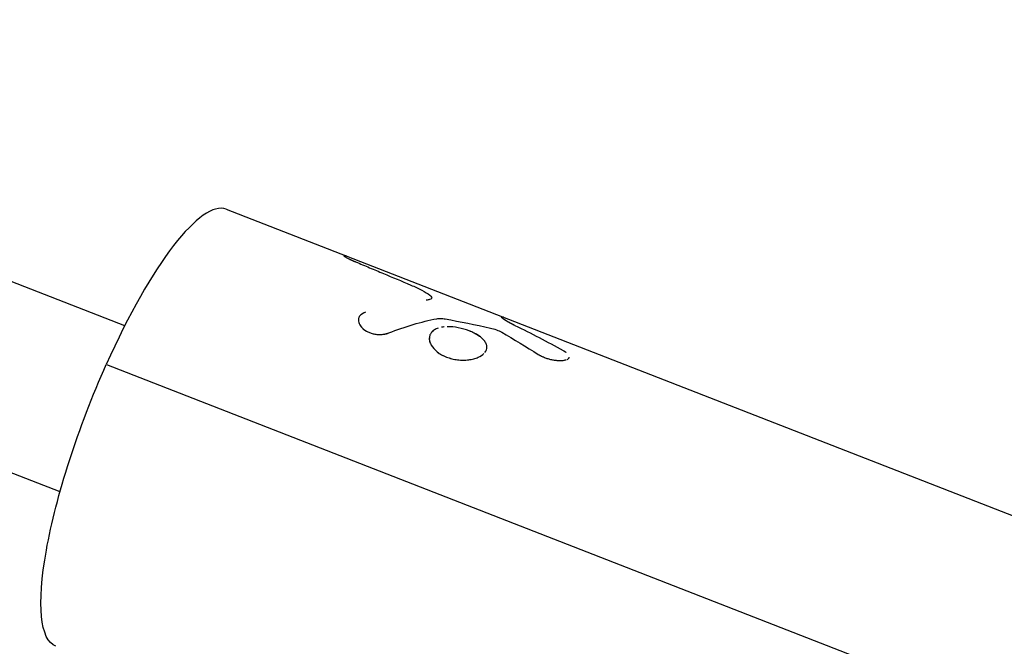
# Model space of a CAD drawing. Units: millimetres. Extents: x -4194 to 7123, y -4884 to 4884.
# Drawn here: x 3864 to 3969, y -2390 to -2323 of the extents above; entities that cross this region are included whole.
import ezdxf

# ---------------------------------------------------------------- set-up
doc = ezdxf.new("R2010")
doc.units = ezdxf.units.MM
doc.header["$LTSCALE"] = 20
doc.layers.add('2d', color=230, linetype='Continuous')

msp = doc.modelspace()

# ---------------------------------------------------------------- linework, layer by layer
at = {"layer": '2d'}
for p, q in [((3875.47, -2356.01), (3791.78, -2323.39)), ((3868.57, -2373.71), (3776.08, -2337.66)), ((3886.28, -2343.59), (3899.16, -2348.6)), ((3899.16, -2348.6), (4040.02, -2403.51)), ((3900.45, -2355.1), (3900.45, -2355.09)), ((3873.51, -2360.12), (4027.24, -2420.04))]:
    msp.add_line(p, q, dxfattribs=at)
msp.add_ellipse((3877.2, -2366.88), major_axis=(9.08, 23.29), ratio=0.2407, start_param=0, end_param=1.371394, dxfattribs=at)
at = {"layer": '2d', "extrusion": (0, 0, -1)}
msp.add_ellipse((3877.2, -2366.88), major_axis=(9.08, 23.29), ratio=0.2407, start_param=3.141593, end_param=4.911791, dxfattribs=at)
at = {"layer": '2d'}
for points, knots in [([(3899.16, -2348.6), (3899.07, -2348.57), (3899, -2348.54), (3898.82, -2348.48), (3898.76, -2348.47), (3898.75, -2348.49), (3898.75, -2348.49), (3898.75, -2348.5)], [0.4361077, 0.4361077, 0.4361077, 0.4361077, 0.5, 0.5, 0.625, 0.625, 0.6452152, 0.6452152, 0.6452152, 0.6452152]), ([(3898.83, -2348.57), (3898.85, -2348.59), (3898.87, -2348.6), (3898.92, -2348.63), (3898.95, -2348.65), (3899.02, -2348.69), (3899.05, -2348.71), (3899.13, -2348.75), (3899.17, -2348.78), (3899.26, -2348.82), (3899.31, -2348.85), (3899.39, -2348.88), (3899.41, -2348.9), (3899.47, -2348.92), (3899.5, -2348.94), (3899.55, -2348.96), (3899.58, -2348.97), (3899.62, -2348.99), (3899.64, -2349), (3899.66, -2349.01), (3899.67, -2349.02), (3899.69, -2349.02), (3899.69, -2349.03), (3899.71, -2349.03), (3899.72, -2349.04), (3899.73, -2349.04), (3899.74, -2349.05), (3899.76, -2349.06), (3899.77, -2349.06), (3899.81, -2349.08), (3899.82, -2349.08), (3899.85, -2349.09), (3899.86, -2349.1), (3899.87, -2349.1), (3899.87, -2349.11), (3899.88, -2349.11), (3899.89, -2349.11), (3899.89, -2349.11), (3899.9, -2349.12), (3899.9, -2349.12), (3899.91, -2349.12), (3899.91, -2349.12), (3899.92, -2349.13), (3899.94, -2349.14), (3899.96, -2349.14), (3900, -2349.16), (3900.04, -2349.18), (3900.09, -2349.2)], [0.7221706, 0.7221706, 0.7221706, 0.7221706, 0.75, 0.75, 0.78125, 0.78125, 0.8125, 0.8125, 0.84375, 0.84375, 0.875, 0.875, 0.890625, 0.890625, 0.90625, 0.90625, 0.921875, 0.921875, 0.9296875, 0.9296875, 0.9335938, 0.9335938, 0.9375, 0.9375, 0.9414062, 0.9414062, 0.9453125, 0.9453125, 0.953125, 0.953125, 0.9609375, 0.9609375, 0.9648438, 0.9648438, 0.9667969, 0.9667969, 0.96875, 0.96875, 0.9707031, 0.9707031, 0.9726562, 0.9726562, 0.9765625, 0.9765625, 0.984375, 0.984375, 1, 1, 1, 1]), ([(3900.09, -2349.2), (3900.58, -2349.4), (3901.08, -2349.61), (3901.57, -2349.82), (3902.06, -2350.02), (3902.56, -2350.23), (3903.05, -2350.44), (3904.02, -2350.84), (3904.99, -2351.25), (3905.96, -2351.67)], [0, 0, 0, 0, 0.001742918, 0.001742918, 0.001742918, 0.003485836, 0.003485836, 0.003485836, 0.006916735, 0.006916735, 0.006916735, 0.006916735]), ([(3900.09, -2349.2), (3900.58, -2349.4), (3901.08, -2349.61), (3901.57, -2349.82), (3902.06, -2350.02), (3902.56, -2350.23), (3903.05, -2350.44), (3904.02, -2350.84), (3904.99, -2351.25), (3905.96, -2351.67)], [0, 0, 0, 0, 0.001742918, 0.001742918, 0.001742918, 0.003485836, 0.003485836, 0.003485836, 0.006916735, 0.006916735, 0.006916735, 0.006916735]), ([(3905.96, -2351.67), (3906.4, -2351.85), (3906.79, -2352.03), (3907.48, -2352.4), (3907.77, -2352.57), (3908, -2352.75)], [0, 0, 0, 0, 0.5, 0.5, 1, 1, 1, 1]), ([(3905.96, -2351.67), (3906.4, -2351.85), (3906.79, -2352.03), (3907.48, -2352.4), (3907.77, -2352.57), (3908, -2352.75)], [0, 0, 0, 0, 0.5, 0.5, 1, 1, 1, 1]), ([(3908, -2352.75), (3908.09, -2352.82), (3908.15, -2352.89), (3908.22, -2353.01), (3908.21, -2353.06), (3908.14, -2353.16), (3908.08, -2353.2), (3907.88, -2353.25), (3907.76, -2353.27), (3907.6, -2353.27)], [0, 0, 0, 0, 0.25, 0.25, 0.5, 0.5, 0.75, 0.75, 1, 1, 1, 1]), ([(3908, -2352.75), (3908.09, -2352.82), (3908.15, -2352.88), (3908.21, -2353), (3908.21, -2353.04), (3908.19, -2353.08)], [0, 0, 0, 0, 0.25, 0.25, 0.4552665, 0.4552665, 0.4552665, 0.4552665]), ([(3901.14, -2354.55), (3901.08, -2354.58), (3901.02, -2354.6), (3900.96, -2354.64), (3900.94, -2354.65), (3900.91, -2354.66), (3900.9, -2354.67), (3900.89, -2354.67), (3900.89, -2354.68), (3900.88, -2354.68), (3900.88, -2354.68), (3900.88, -2354.68), (3900.88, -2354.68), (3900.87, -2354.69), (3900.87, -2354.69), (3900.86, -2354.69), (3900.86, -2354.69), (3900.85, -2354.7), (3900.84, -2354.7), (3900.83, -2354.71), (3900.82, -2354.72), (3900.78, -2354.74), (3900.76, -2354.75), (3900.73, -2354.78), (3900.71, -2354.79), (3900.68, -2354.81), (3900.67, -2354.82), (3900.66, -2354.83), (3900.66, -2354.83), (3900.65, -2354.84), (3900.65, -2354.84), (3900.64, -2354.85), (3900.63, -2354.85), (3900.62, -2354.86), (3900.62, -2354.86), (3900.61, -2354.87), (3900.6, -2354.88), (3900.58, -2354.91), (3900.56, -2354.92), (3900.52, -2354.97), (3900.5, -2355), (3900.46, -2355.07), (3900.44, -2355.11), (3900.41, -2355.19), (3900.4, -2355.23), (3900.39, -2355.31), (3900.38, -2355.35), (3900.38, -2355.43), (3900.38, -2355.48), (3900.4, -2355.61), (3900.42, -2355.69), (3900.49, -2355.87), (3900.54, -2355.95), (3900.66, -2356.11), (3900.73, -2356.19), (3900.89, -2356.35), (3900.98, -2356.42), (3901.18, -2356.55), (3901.28, -2356.61), (3901.51, -2356.72), (3901.63, -2356.76), (3901.88, -2356.84), (3902.01, -2356.87), (3902.27, -2356.92), (3902.4, -2356.93), (3902.6, -2356.94), (3902.67, -2356.94), (3902.8, -2356.94), (3902.86, -2356.93), (3902.99, -2356.92), (3903.05, -2356.92), (3903.14, -2356.9), (3903.17, -2356.9), (3903.23, -2356.88), (3903.26, -2356.88), (3903.32, -2356.86), (3903.35, -2356.86), (3903.39, -2356.85), (3903.4, -2356.84), (3903.42, -2356.84), (3903.43, -2356.83), (3903.44, -2356.83), (3903.44, -2356.83), (3903.45, -2356.83), (3903.46, -2356.83), (3903.46, -2356.82), (3903.46, -2356.82), (3903.47, -2356.82), (3903.47, -2356.82), (3903.48, -2356.82), (3903.48, -2356.82), (3903.5, -2356.81), (3903.51, -2356.81), (3903.55, -2356.79), (3903.58, -2356.78), (3903.62, -2356.77)], [0, 0, 0, 0, 0.03125, 0.03125, 0.046875, 0.046875, 0.054688, 0.054688, 0.058594, 0.058594, 0.060547, 0.060547, 0.0625, 0.0625, 0.064453, 0.064453, 0.066406, 0.066406, 0.070312, 0.070312, 0.078125, 0.078125, 0.09375, 0.09375, 0.109375, 0.109375, 0.117188, 0.117188, 0.121094, 0.121094, 0.125, 0.125, 0.128906, 0.128906, 0.132812, 0.132812, 0.140625, 0.140625, 0.15625, 0.15625, 0.1875, 0.1875, 0.21875, 0.21875, 0.25, 0.25, 0.28125, 0.28125, 0.3125, 0.3125, 0.375, 0.375, 0.4375, 0.4375, 0.5, 0.5, 0.5625, 0.5625, 0.625, 0.625, 0.6875, 0.6875, 0.75, 0.75, 0.8125, 0.8125, 0.84375, 0.84375, 0.875, 0.875, 0.90625, 0.90625, 0.921875, 0.921875, 0.9375, 0.9375, 0.953125, 0.953125, 0.960938, 0.960938, 0.964844, 0.964844, 0.966797, 0.966797, 0.96875, 0.96875, 0.970703, 0.970703, 0.972656, 0.972656, 0.976562, 0.976562, 0.984375, 0.984375, 1, 1, 1, 1]), ([(3901.14, -2354.55), (3901.08, -2354.58), (3901.02, -2354.6), (3900.96, -2354.64), (3900.93, -2354.65), (3900.9, -2354.67), (3900.89, -2354.68), (3900.88, -2354.68), (3900.88, -2354.68), (3900.88, -2354.68), (3900.83, -2354.71), (3900.76, -2354.75), (3900.7, -2354.8), (3900.67, -2354.82), (3900.66, -2354.83), (3900.65, -2354.84), (3900.65, -2354.84), (3900.57, -2354.9), (3900.52, -2354.97), (3900.46, -2355.07), (3900.44, -2355.11), (3900.41, -2355.19), (3900.4, -2355.23), (3900.38, -2355.35), (3900.38, -2355.44), (3900.4, -2355.61), (3900.42, -2355.69), (3900.53, -2355.95), (3900.65, -2356.12), (3900.97, -2356.42), (3901.17, -2356.56), (3901.63, -2356.77), (3901.88, -2356.85), (3902.27, -2356.92), (3902.4, -2356.93), (3902.67, -2356.94), (3902.79, -2356.94), (3902.99, -2356.92), (3903.08, -2356.91), (3903.17, -2356.9), (3903.23, -2356.88), (3903.26, -2356.88), (3903.32, -2356.86), (3903.36, -2356.85), (3903.41, -2356.84), (3903.43, -2356.83), (3903.44, -2356.83), (3903.45, -2356.83), (3903.46, -2356.82), (3903.49, -2356.81), (3903.55, -2356.79), (3903.62, -2356.77)], [0, 0, 0, 0, 0.03125, 0.03125, 0.046875, 0.054688, 0.058594, 0.060547, 0.060547, 0.0625, 0.0625, 0.09375, 0.109375, 0.117188, 0.121094, 0.121094, 0.125, 0.125, 0.1875, 0.1875, 0.21875, 0.21875, 0.25, 0.25, 0.3125, 0.3125, 0.375, 0.375, 0.5, 0.5, 0.625, 0.625, 0.75, 0.75, 0.8125, 0.8125, 0.875, 0.875, 0.90625, 0.921875, 0.921875, 0.9375, 0.9375, 0.953125, 0.960937, 0.964844, 0.966797, 0.966797, 0.96875, 0.96875, 1, 1, 1, 1]), ([(3908.74, -2355.26), (3908.87, -2355.24), (3909.01, -2355.23), (3909.32, -2355.24), (3909.48, -2355.25), (3909.64, -2355.28)], [0, 0, 0, 0, 0.5, 0.5, 1, 1, 1, 1]), ([(3917.11, -2356.01), (3917.07, -2355.99), (3917.02, -2355.96), (3916.97, -2355.94), (3916.95, -2355.93), (3916.93, -2355.92), (3916.92, -2355.91), (3916.91, -2355.91), (3916.91, -2355.91), (3916.91, -2355.9), (3916.9, -2355.9), (3916.9, -2355.9), (3916.9, -2355.9), (3916.9, -2355.9), (3916.89, -2355.9), (3916.89, -2355.9), (3916.89, -2355.89), (3916.88, -2355.89), (3916.87, -2355.89), (3916.86, -2355.88), (3916.85, -2355.88), (3916.82, -2355.86), (3916.81, -2355.85), (3916.77, -2355.83), (3916.75, -2355.83), (3916.73, -2355.81), (3916.72, -2355.81), (3916.71, -2355.8), (3916.71, -2355.8), (3916.7, -2355.8), (3916.69, -2355.79), (3916.69, -2355.79), (3916.68, -2355.79), (3916.67, -2355.78), (3916.67, -2355.78), (3916.66, -2355.77), (3916.65, -2355.77), (3916.62, -2355.76), (3916.6, -2355.75), (3916.57, -2355.73), (3916.56, -2355.72), (3916.53, -2355.7), (3916.51, -2355.7), (3916.48, -2355.68), (3916.47, -2355.67), (3916.44, -2355.66), (3916.42, -2355.65), (3916.38, -2355.62), (3916.35, -2355.61), (3916.29, -2355.57), (3916.27, -2355.56), (3916.22, -2355.53), (3916.19, -2355.51), (3916.14, -2355.48), (3916.12, -2355.47), (3916.07, -2355.44), (3916.05, -2355.42), (3916.01, -2355.4), (3915.99, -2355.38), (3915.95, -2355.36), (3915.93, -2355.34), (3915.87, -2355.31), (3915.84, -2355.28), (3915.75, -2355.22), (3915.71, -2355.18), (3915.64, -2355.12), (3915.62, -2355.09), (3915.61, -2355.05), (3915.65, -2355.04), (3915.75, -2355.07)], [0, 0, 0, 0, 0.03125, 0.03125, 0.046875, 0.046875, 0.054688, 0.054688, 0.058594, 0.058594, 0.060547, 0.060547, 0.0625, 0.0625, 0.064453, 0.064453, 0.066406, 0.066406, 0.070312, 0.070312, 0.078125, 0.078125, 0.09375, 0.09375, 0.109375, 0.109375, 0.117188, 0.117188, 0.121094, 0.121094, 0.125, 0.125, 0.128906, 0.128906, 0.132812, 0.132812, 0.140625, 0.140625, 0.15625, 0.15625, 0.171875, 0.171875, 0.1875, 0.1875, 0.203125, 0.203125, 0.21875, 0.21875, 0.25, 0.25, 0.28125, 0.28125, 0.3125, 0.3125, 0.34375, 0.34375, 0.375, 0.375, 0.40625, 0.40625, 0.4375, 0.4375, 0.5, 0.5, 0.625, 0.625, 0.75, 0.75, 1, 1, 1, 1]), ([(3917.11, -2356.01), (3917.07, -2355.99), (3917, -2355.95), (3916.95, -2355.92), (3916.92, -2355.91), (3916.91, -2355.91), (3916.9, -2355.9), (3916.9, -2355.9), (3916.9, -2355.9), (3916.86, -2355.88), (3916.8, -2355.85), (3916.75, -2355.82), (3916.72, -2355.81), (3916.71, -2355.8), (3916.7, -2355.8), (3916.7, -2355.8), (3916.65, -2355.77), (3916.6, -2355.75), (3916.56, -2355.72), (3916.53, -2355.7), (3916.51, -2355.7), (3916.47, -2355.67), (3916.44, -2355.66), (3916.38, -2355.62), (3916.35, -2355.61), (3916.27, -2355.56), (3916.19, -2355.51), (3916.12, -2355.47), (3916.07, -2355.44), (3916.05, -2355.42), (3915.94, -2355.36), (3915.87, -2355.31), (3915.75, -2355.22), (3915.71, -2355.18), (3915.64, -2355.12), (3915.62, -2355.09), (3915.61, -2355.05), (3915.65, -2355.04), (3915.75, -2355.07)], [0, 0, 0, 0, 0.03125, 0.046875, 0.054687, 0.058594, 0.060547, 0.060547, 0.0625, 0.0625, 0.09375, 0.109375, 0.117187, 0.121094, 0.121094, 0.125, 0.125, 0.15625, 0.171875, 0.171875, 0.1875, 0.1875, 0.21875, 0.21875, 0.25, 0.25, 0.3125, 0.34375, 0.34375, 0.375, 0.375, 0.5, 0.5, 0.625, 0.625, 0.75, 0.75, 1, 1, 1, 1]), ([(3908.87, -2356.26), (3908.87, -2356.26), (3908.87, -2356.26), (3908.73, -2356.31), (3908.6, -2356.37), (3908.37, -2356.52), (3908.28, -2356.6), (3908.12, -2356.78), (3908.06, -2356.88), (3907.97, -2357.1), (3907.95, -2357.21), (3907.94, -2357.45), (3907.95, -2357.57), (3908.02, -2357.83), (3908.08, -2357.95), (3908.29, -2358.33), (3908.51, -2358.57), (3908.93, -2358.9), (3909.08, -2359), (3909.41, -2359.19), (3909.59, -2359.27), (3909.77, -2359.34), (3909.96, -2359.41), (3910.15, -2359.48), (3910.55, -2359.57), (3910.75, -2359.61), (3911.15, -2359.66), (3911.35, -2359.67), (3911.76, -2359.67), (3911.95, -2359.66), (3912.33, -2359.61), (3912.51, -2359.57), (3912.85, -2359.48), (3913.01, -2359.43), (3913.41, -2359.25), (3913.62, -2359.11), (3913.77, -2358.96)], [0.1874996, 0.1874996, 0.1874996, 0.1874996, 0.1875, 0.1875, 0.21875, 0.21875, 0.25, 0.25, 0.28125, 0.28125, 0.3125, 0.3125, 0.34375, 0.34375, 0.375, 0.375, 0.4375, 0.4375, 0.46875, 0.46875, 0.5, 0.5, 0.5, 0.53125, 0.53125, 0.5625, 0.5625, 0.59375, 0.59375, 0.625, 0.625, 0.65625, 0.65625, 0.6875, 0.6875, 0.7419253, 0.7419253, 0.7419253, 0.7419253]), ([(3908.36, -2356.53), (3908.3, -2356.58), (3908.25, -2356.63), (3908.19, -2356.7), (3908.19, -2356.7), (3908.18, -2356.7)], [0.23047169, 0.23047169, 0.23047169, 0.23047169, 0.25, 0.25, 0.25146293, 0.25146293, 0.25146293, 0.25146293]), ([(3912.19, -2356.56), (3911.82, -2356.41), (3911.43, -2356.3), (3910.63, -2356.14), (3910.23, -2356.1), (3909.86, -2356.11), (3909.86, -2356.11), (3909.86, -2356.11)], [0, 0, 0, 0, 0.0625, 0.0625, 0.125, 0.125, 0.1250011, 0.1250011, 0.1250011, 0.1250011]), ([(3913.99, -2357.9), (3913.96, -2357.82), (3913.91, -2357.74), (3913.77, -2357.56), (3913.68, -2357.45), (3913.45, -2357.25), (3913.33, -2357.16), (3913.04, -2356.97), (3912.89, -2356.88), (3912.55, -2356.71), (3912.38, -2356.63), (3912.19, -2356.56)], [0.8515439, 0.8515439, 0.8515439, 0.8515439, 0.875, 0.875, 0.90625, 0.90625, 0.9375, 0.9375, 0.96875, 0.96875, 1, 1, 1, 1]), ([(3913.89, -2357.72), (3913.88, -2357.7), (3913.87, -2357.68), (3913.7, -2357.45), (3913.47, -2357.25), (3912.9, -2356.87), (3912.56, -2356.7), (3912.19, -2356.56)], [0.8688262, 0.8688262, 0.8688262, 0.8688262, 0.875, 0.875, 0.9375, 0.9375, 1, 1, 1, 1]), ([(3914.46, -2356.25), (3914.68, -2356.3), (3914.89, -2356.36), (3915.31, -2356.52), (3915.5, -2356.6), (3915.66, -2356.7)], [0, 0, 0, 0, 0.5, 0.5, 1, 1, 1, 1]), ([(3914.46, -2356.25), (3914.68, -2356.3), (3914.89, -2356.36), (3915.31, -2356.52), (3915.5, -2356.6), (3915.66, -2356.7)], [0, 0, 0, 0, 0.5, 0.5, 1, 1, 1, 1]), ([(3907.94, -2357.28), (3907.94, -2357.3), (3907.94, -2357.32), (3907.94, -2357.47), (3907.96, -2357.62), (3908.01, -2357.77)], [0.30821976, 0.30821976, 0.30821976, 0.30821976, 0.3125, 0.3125, 0.3497715, 0.3497715, 0.3497715, 0.3497715]), ([(3908.09, -2357.96), (3908.11, -2358), (3908.13, -2358.04), (3908.29, -2358.33), (3908.51, -2358.57), (3909.07, -2359.01), (3909.4, -2359.2), (3909.77, -2359.34)], [0.3655236, 0.3655236, 0.3655236, 0.3655236, 0.375, 0.375, 0.4375, 0.4375, 0.5, 0.5, 0.5, 0.5]), ([(3913.86, -2358.86), (3914.01, -2358.69), (3914.08, -2358.49), (3914.08, -2358.22), (3914.07, -2358.15), (3914.06, -2358.08)], [0.753175, 0.753175, 0.753175, 0.753175, 0.8125, 0.8125, 0.83366345, 0.83366345, 0.83366345, 0.83366345]), ([(3922.54, -2358.87), (3922.53, -2358.86), (3922.53, -2358.86), (3922.51, -2358.85), (3922.5, -2358.84), (3922.49, -2358.83), (3922.48, -2358.82), (3922.46, -2358.81), (3922.45, -2358.81), (3922.43, -2358.79), (3922.42, -2358.79), (3922.4, -2358.78), (3922.39, -2358.77), (3922.39, -2358.77), (3922.38, -2358.77), (3922.38, -2358.76), (3922.37, -2358.76), (3922.37, -2358.76), (3922.37, -2358.76), (3922.36, -2358.75), (3922.36, -2358.75), (3922.36, -2358.75), (3922.35, -2358.75), (3922.34, -2358.74), (3922.33, -2358.73), (3922.29, -2358.71), (3922.27, -2358.7), (3922.24, -2358.68)], [0.92602926, 0.92602926, 0.92602926, 0.92602926, 0.9296875, 0.9296875, 0.9375, 0.9375, 0.9453125, 0.9453125, 0.953125, 0.953125, 0.9609375, 0.9609375, 0.96484375, 0.96484375, 0.96679688, 0.96679688, 0.96875, 0.96875, 0.97070312, 0.97070312, 0.97265625, 0.97265625, 0.9765625, 0.9765625, 0.984375, 0.984375, 1, 1, 1, 1]), ([(3922.54, -2358.87), (3922.53, -2358.86), (3922.51, -2358.85), (3922.49, -2358.83), (3922.48, -2358.82), (3922.46, -2358.81), (3922.43, -2358.79), (3922.4, -2358.77), (3922.37, -2358.76), (3922.37, -2358.76), (3922.36, -2358.75), (3922.36, -2358.75), (3922.34, -2358.74), (3922.31, -2358.72), (3922.27, -2358.7), (3922.24, -2358.68)], [0.92418063, 0.92418063, 0.92418063, 0.92418063, 0.93749746, 0.93749746, 0.94530993, 0.94530993, 0.95312239, 0.96874733, 0.96874733, 0.97070044, 0.97070044, 0.97265356, 0.97655979, 0.98437226, 0.99999719, 0.99999719, 0.99999719, 0.99999719]), ([(3909.77, -2359.34), (3910.14, -2359.49), (3910.55, -2359.59), (3911.36, -2359.68), (3911.76, -2359.68), (3912.14, -2359.63)], [0.5, 0.5, 0.5, 0.5, 0.5625, 0.5625, 0.6249995, 0.6249995, 0.6249995, 0.6249995]), ([(3919.56, -2359.07), (3919.64, -2359.1), (3919.73, -2359.15), (3919.82, -2359.2), (3919.85, -2359.21), (3919.87, -2359.22), (3919.88, -2359.23), (3919.88, -2359.23), (3919.88, -2359.23), (3919.95, -2359.26), (3920.04, -2359.3), (3920.13, -2359.35), (3920.18, -2359.37), (3920.2, -2359.37), (3920.21, -2359.38), (3920.22, -2359.38), (3920.34, -2359.43), (3920.46, -2359.48), (3920.58, -2359.51)], [0.0000015, 0.0000015, 0.0000015, 0.0000015, 0.0312514, 0.0468763, 0.0546888, 0.058595, 0.0605481, 0.0605481, 0.0625012, 0.0625012, 0.0937511, 0.109376, 0.1171885, 0.1210947, 0.1210947, 0.125001, 0.125001, 0.1870997, 0.1870997, 0.1870997, 0.1870997]), ([(3920.5, -2359.49), (3920.53, -2359.5), (3920.56, -2359.5), (3920.65, -2359.53), (3920.71, -2359.55), (3920.84, -2359.58), (3920.91, -2359.6), (3921.04, -2359.62), (3921.1, -2359.64), (3921.23, -2359.66), (3921.3, -2359.67), (3921.49, -2359.69), (3921.61, -2359.7), (3921.85, -2359.71), (3921.96, -2359.71), (3922.17, -2359.7), (3922.27, -2359.69), (3922.41, -2359.66), (3922.47, -2359.65), (3922.52, -2359.63)], [0.1734645, 0.1734645, 0.1734645, 0.1734645, 0.1875, 0.1875, 0.21875, 0.21875, 0.25, 0.25, 0.28125, 0.28125, 0.3125, 0.3125, 0.375, 0.375, 0.4375, 0.4375, 0.5, 0.5, 0.5418522, 0.5418522, 0.5418522, 0.5418522]), ([(3921.76, -2359.71), (3921.87, -2359.71), (3921.97, -2359.71), (3922.15, -2359.7), (3922.22, -2359.69), (3922.29, -2359.68)], [0.3802698, 0.3802698, 0.3802698, 0.3802698, 0.4374996, 0.4374996, 0.4862921, 0.4862921, 0.4862921, 0.4862921]), ([(3922.64, -2359.59), (3922.69, -2359.57), (3922.72, -2359.54), (3922.8, -2359.49), (3922.83, -2359.45), (3922.86, -2359.4), (3922.87, -2359.38), (3922.87, -2359.37)], [0.5789529, 0.5789529, 0.5789529, 0.5789529, 0.625, 0.625, 0.6875, 0.6875, 0.7099457, 0.7099457, 0.7099457, 0.7099457])]:
    msp.add_open_spline(points, degree=3, knots=knots, dxfattribs=at)
for points in [[(3903.62, -2356.77), (3905.36, -2356.08), (3907.08, -2355.57), (3908.74, -2355.26)], [(3908.74, -2355.26), (3909, -2355.21), (3909.31, -2355.22), (3909.64, -2355.28)], [(3909.64, -2355.28), (3911.26, -2355.58), (3912.86, -2355.9), (3914.46, -2356.25)], [(3909.64, -2355.28), (3911.26, -2355.58), (3912.86, -2355.9), (3914.46, -2356.25)], [(3915.84, -2355.11), (3915.81, -2355.09), (3915.78, -2355.08), (3915.75, -2355.07)], [(3915.84, -2355.11), (3915.81, -2355.09), (3915.78, -2355.08), (3915.75, -2355.07)], [(3909.53, -2356.13), (3909.43, -2356.14), (3909.34, -2356.15), (3909.25, -2356.17)], [(3909.45, -2356.13), (3909.4, -2356.14), (3909.36, -2356.15), (3909.31, -2356.16)], [(3915.66, -2356.7), (3916.97, -2357.46), (3918.27, -2358.25), (3919.56, -2359.07)], [(3922.24, -2358.68), (3920.55, -2357.74), (3918.84, -2356.85), (3917.11, -2356.01)], [(3914.04, -2358.03), (3914.03, -2357.99), (3914.02, -2357.96), (3914, -2357.92)]]:
    msp.add_open_spline(points, degree=3, dxfattribs=at)

doc.saveas('drawing.dxf')
